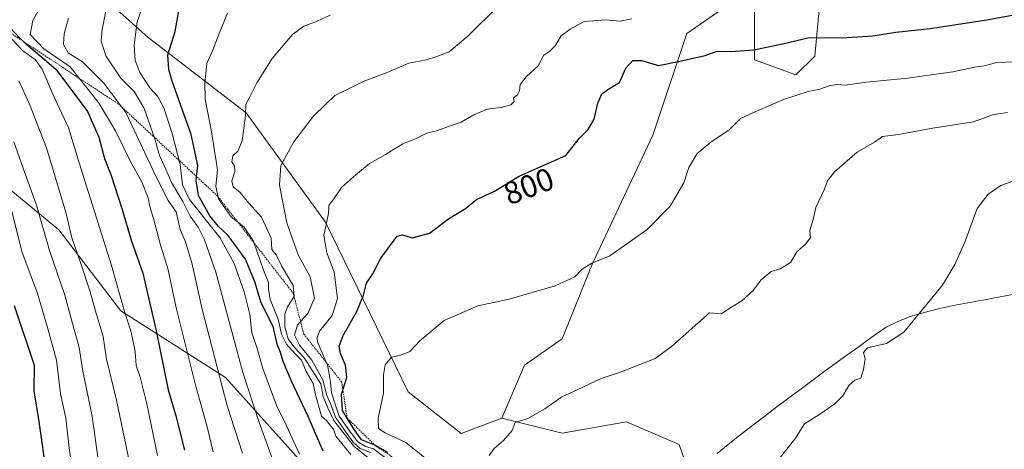
# Model space of a CAD drawing. Units: metres. Extents: x 631062 to 634512, y 4743560 to 4745939.
# Drawn here: x 633923 to 634232, y 4744641 to 4744776 of the extents above; entities that cross this region are included whole.
import ezdxf
from ezdxf.enums import TextEntityAlignment as Align

# ---------------------------------------------------------------- set-up
doc = ezdxf.new("R2010")
doc.units = ezdxf.units.M
doc.header["$MEASUREMENT"] = 0
doc.linetypes.add('TRAZOS', pattern=[0.75, 0.5, -0.25])
for name, color, linetype, lineweight in [('Arbolado forestal CxS', 92, 'Continuous', 0), ('Curva de nivel maestra', 36, 'Continuous', 30), ('Curva de nivel normal', 36, 'Continuous', 0), ('Entidad de ámbito territorial', 19, 'Continuous', 0), ('Entidad de ámbito territorial CxS', 92, 'Continuous', 0), ('Escarpado lineal', 39, 'TRAZOS', 0), ('Rótulo de curva de nivel directora', 19, 'Continuous', 0)]:
    doc.layers.add(name, color=color, linetype=linetype, lineweight=lineweight)
doc.styles.add('Arial', font='txt', dxfattribs={"height": 0.2})

# ---------------------------------------------------------------- blocks, each defined once
blk = doc.blocks.new('*U192')
at = {"layer": 'Curva de nivel normal', "color": 36, "linetype": 'Continuous', "lineweight": 0}
blk.add_polyline3d([(634037.66, 4744638.8, 795), (634034.25, 4744641.34, 795), (634031.71, 4744642.08, 795), (634029.26, 4744643.54, 795), (634026.69, 4744647.08, 795), (634023.44, 4744651.61, 795), (634022.04, 4744655.76, 795), (634021.03, 4744658.94, 795), (634020.7, 4744662.28, 795), (634020.39, 4744664.3, 795), (634019.79, 4744667.68, 795), (634016.77, 4744674.49, 795), (634016.36, 4744676.01, 795), (634017.24, 4744678.34, 795), (634021.18, 4744683.34, 795), (634022.85, 4744688.67, 795), (634021.85, 4744696.92, 795), (634019.48, 4744702.98, 795), (634018.55, 4744708.41, 795), (634020.07, 4744715.32, 795), (634020.18, 4744717.83, 795), (634021.74, 4744720, 795), (634024.09, 4744723.47, 795), (634027.96, 4744726.88, 795), (634032.89, 4744731.1, 795), (634037.96, 4744733.85, 795), (634043.43, 4744737.21, 795), (634047.65, 4744738.91, 795), (634050.99, 4744740.62, 795), (634053.98, 4744741.33, 795), (634057.76, 4744742.68, 795), (634061.76, 4744744.02, 795), (634065.76, 4744746.41, 795), (634069.9, 4744748.14, 795), (634074.33, 4744748.67, 795), (634077.39, 4744749.5, 795), (634078.38, 4744750.6, 795), (634078.2, 4744751.66, 795), (634079.48, 4744752.66, 795), (634080.04, 4744753.87, 795), (634080.31, 4744755.92, 795), (634082.27, 4744758.44, 795), (634085.96, 4744761.77, 795), (634087.76, 4744765.1, 795), (634089.63, 4744766.37, 795), (634091.26, 4744768.1, 795), (634093.16, 4744771.22, 795), (634095.97, 4744773.26, 795), (634100.43, 4744775.66, 795), (634107.09, 4744776.2, 795), (634111.76, 4744775.78, 795), (634115.43, 4744776.51, 795)], dxfattribs=at)
blk = doc.blocks.new('*U196')
at = {"layer": 'Curva de nivel normal', "color": 36, "linetype": 'Continuous', "lineweight": 0}
blk.add_polyline3d([(634033.43, 4744640.08, 790), (634030.06, 4744641.46, 790), (634027.72, 4744643.56, 790), (634025.65, 4744646.56, 790), (634022.24, 4744651.3, 790), (634020.74, 4744655.31, 790), (634019.53, 4744658.18, 790), (634018.28, 4744663.04, 790), (634014.87, 4744669.28, 790), (634010.91, 4744673.94, 790), (634009.38, 4744677.09, 790), (634010.32, 4744680.39, 790), (634013.59, 4744683.89, 790), (634015.65, 4744688.72, 790), (634014.28, 4744695.43, 790), (634010.57, 4744702.34, 790), (634007, 4744712.4, 790), (634004.63, 4744724.26, 790), (634005.03, 4744730.4, 790), (634009.17, 4744737.87, 790), (634015.2, 4744745.81, 790), (634019.22, 4744749.72, 790), (634022.04, 4744752.44, 790), (634025.76, 4744754.24, 790), (634030.7, 4744756.7, 790), (634038.74, 4744759.74, 790), (634045.29, 4744762.6, 790), (634050.9, 4744763.68, 790), (634054.07, 4744764.74, 790), (634057.95, 4744766.12, 790), (634063.87, 4744771.04, 790), (634073.62, 4744780.75, 790)], dxfattribs=at)
blk = doc.blocks.new('*U202')
at = {"layer": 'Curva de nivel normal', "color": 36, "linetype": 'Continuous', "lineweight": 0}
blk.add_polyline3d([(633920.51, 4744716.09, 730), (633923.69, 4744703.36, 730), (633928.59, 4744690.2, 730), (633931.75, 4744679.52, 730), (633934.61, 4744669.3, 730), (633935.85, 4744658.67, 730), (633937.54, 4744651, 730), (633938.57, 4744641.67, 730), (633939.82, 4744633, 730)], dxfattribs=at)
blk = doc.blocks.new('*U215')
at = {"layer": 'Curva de nivel normal', "color": 36, "linetype": 'Continuous', "lineweight": 0}
blk.add_polyline3d([(634002.41, 4744638.12, 765), (633998.27, 4744649.62, 765), (633993.11, 4744665.34, 765), (633984.68, 4744696.88, 765), (633981.09, 4744707.09, 765), (633979.14, 4744711.04, 765), (633976.61, 4744714.52, 765), (633974.26, 4744719.13, 765), (633970.7, 4744725.08, 765), (633968.92, 4744729.3, 765), (633966.95, 4744733.61, 765), (633965.4, 4744739.14, 765), (633962.17, 4744748.37, 765), (633959.06, 4744753.55, 765), (633954.79, 4744757.84, 765), (633950.11, 4744764.88, 765), (633948.64, 4744769.48, 765), (633948.88, 4744773.23, 765), (633950.17, 4744779.48, 765)], dxfattribs=at)
blk = doc.blocks.new('*U222')
at = {"layer": 'Curva de nivel maestra', "color": 36, "linetype": 'Continuous', "lineweight": 30}
blk.add_polyline3d([(633921.32, 4744686.44, 725), (633927.53, 4744667.67, 725), (633927.44, 4744659.65, 725), (633929.03, 4744649.98, 725), (633931.42, 4744632.95, 725)], dxfattribs=at)
blk = doc.blocks.new('*U225')
at = {"layer": 'Curva de nivel maestra', "color": 36, "linetype": 'Continuous', "lineweight": 30}
blk.add_polyline3d([(634038.75, 4744640.23, 800), (634034.64, 4744642.55, 800), (634030.39, 4744644.2, 800), (634027.8, 4744648, 800), (634025.92, 4744651.02, 800), (634024.42, 4744653.44, 800), (634024.17, 4744658.53, 800), (634024.58, 4744659.86, 800), (634025.82, 4744663.84, 800), (634025.44, 4744667.71, 800), (634023.86, 4744671.32, 800), (634023.38, 4744673.67, 800), (634024.67, 4744676.98, 800), (634029.01, 4744684.57, 800), (634031.08, 4744689.68, 800), (634032.04, 4744693.49, 800), (634033.99, 4744696.38, 800), (634036.46, 4744701.34, 800), (634041.67, 4744708.27, 800), (634043.27, 4744708.6, 800), (634046.3, 4744707.66, 800), (634051.76, 4744709.17, 800), (634057.76, 4744713.69, 800), (634063.14, 4744716.94, 800), (634066.62, 4744719.73, 800), (634072.27, 4744722.38, 800), (634079.93, 4744727.05, 800), (634086.55, 4744730.06, 800), (634094.6, 4744733.54, 800), (634098.79, 4744738.88, 800), (634101.66, 4744741.8, 800), (634103.6, 4744745.03, 800), (634104.71, 4744750.01, 800), (634105.92, 4744753, 800), (634108.12, 4744754.58, 800), (634111.46, 4744756.5, 800), (634113.54, 4744761.01, 800), (634115.7, 4744763.42, 800), (634118.43, 4744763.4, 800), (634123.76, 4744761.89, 800), (634130.43, 4744763.2, 800), (634138.43, 4744765, 800), (634142.15, 4744766.36, 800), (634146.46, 4744766.23, 800), (634153.69, 4744766.84, 800), (634164.23, 4744768.99, 800), (634171.09, 4744770.68, 800), (634181.43, 4744770.57, 800), (634191.09, 4744771.21, 800), (634198.33, 4744772.4, 800), (634209.16, 4744773.55, 800), (634226.96, 4744776.2, 800), (634239.39, 4744778.5, 800)], dxfattribs=at)

msp = doc.modelspace()

# ---------------------------------------------------------------- linework, layer by layer
at = {"layer": 'Arbolado forestal CxS', "color": 92, "linetype": 'Continuous', "lineweight": 0}
for points in [[(633905.36, 4744898.91, 736.41), (633891.93, 4744891.24, 732.92), (633878.46, 4744874.78, 729.44), (633869.48, 4744847.84, 725.52), (633869.48, 4744807.44, 720.96), (633888.93, 4744771.52, 723.61), (633909.88, 4744731.12, 727.91), (633935.32, 4744710.17, 738.81), (633954.77, 4744684.73, 745.11), (633987.7, 4744663.78, 762.32), (634014.63, 4744633.85, 770.68), (634029.96, 4744609.15, 767.89), (634026.37, 4744603.6, 764.19), (634015.71, 4744583.45, 752.3), (634015.71, 4744559.75, 742.95), (634007.42, 4744546.72, 736.25), (633999.13, 4744543.16, 733.02), (633999.13, 4744524.2, 726.09), (633987.29, 4744521.83, 722.89), (633940.67, 4744510.73, 706.78)], [(633905.36, 4744898.91, 736.41), (633891.93, 4744891.24, 732.92), (633878.46, 4744874.78, 729.44), (633869.48, 4744847.84, 725.52), (633869.48, 4744807.44, 720.96), (633888.93, 4744771.52, 723.61), (633909.88, 4744731.12, 727.91), (633935.32, 4744710.17, 738.81), (633954.77, 4744684.73, 745.11), (633987.7, 4744663.78, 762.32), (634014.63, 4744633.85, 770.68), (634029.96, 4744609.15, 767.89), (634026.37, 4744603.6, 764.19), (634015.71, 4744583.45, 752.3), (634015.71, 4744559.75, 742.95), (634007.42, 4744546.72, 736.25), (633999.13, 4744543.16, 733.02), (633999.13, 4744524.2, 726.09), (633987.29, 4744521.83, 722.89), (633940.67, 4744510.73, 706.78)], [(633905.36, 4744898.91, 736.41), (633899.47, 4744877.3, 736.89), (633895.91, 4744852.42, 737.44), (633906.57, 4744827.53, 742.6), (633924.34, 4744812.13, 751.63), (633939.73, 4744791.98, 760.93), (633963.42, 4744770.65, 773.53), (633994.21, 4744746.95, 786.22), (634019.08, 4744712.59, 796.15), (634045.13, 4744659.26, 806.72), (634061.71, 4744646.23, 809.06), (634074.58, 4744651.07, 809.93)], [(633905.36, 4744898.91, 736.41), (633899.47, 4744877.3, 736.89), (633895.91, 4744852.42, 737.44), (633906.57, 4744827.53, 742.6), (633924.34, 4744812.13, 751.63), (633939.73, 4744791.98, 760.93), (633963.42, 4744770.65, 773.53), (633994.21, 4744746.95, 786.22), (634019.08, 4744712.59, 796.15), (634045.13, 4744659.26, 806.72), (634061.71, 4744646.23, 809.06), (634074.58, 4744651.07, 809.93)], [(634148.01, 4744782.6, 795.97), (634132.62, 4744771.94, 798.38), (634121.96, 4744739.94, 803.92), (634103.01, 4744699.66, 805.63), (634093.53, 4744675.96, 808.17), (634081.69, 4744667.66, 808.54), (634074.58, 4744651.07, 809.93), (634061.71, 4744646.23, 809.06), (634061.71, 4744646.23, 809.06), (634045.13, 4744659.26, 806.72), (634019.08, 4744712.59, 796.15), (633994.21, 4744746.95, 786.22), (633963.42, 4744770.65, 773.53), (633939.73, 4744791.98, 760.93)], [(633939.73, 4744791.98, 760.93), (633963.42, 4744770.65, 773.53), (633994.21, 4744746.95, 786.22), (634019.08, 4744712.59, 796.15), (634045.13, 4744659.26, 806.72), (634061.71, 4744646.23, 809.06), (634074.58, 4744651.07, 809.93), (634093.53, 4744646.33, 812.11), (634113.67, 4744649.89, 812.57), (634128.78, 4744643.4, 813.8), (634130.25, 4744642.78, 813.92), (634140.9, 4744611.97, 813.44), (634165.77, 4744608.41, 813.92), (634200.12, 4744575.23, 808), (634231.98, 4744539.15, 804.36), (634235.53, 4744527.83, 798.88), (634222.62, 4744508.87, 787.47), (634222.62, 4744488.73, 785.85), (634233.28, 4744473.32, 787.13), (634286.43, 4744445.22, 808.52), (634295.1, 4744432.72, 807.72), (634308.36, 4744413.61, 802.63)], [(634175.25, 4744789.71, 794.44), (634172.88, 4744764.83, 802.95), (634166.96, 4744758.9, 804.5), (634153.94, 4744763.64, 802.44), (634153.94, 4744782.6, 796.74)], [(634153.94, 4744782.6, 796.74), (634153.94, 4744763.64, 802.44), (634166.96, 4744758.9, 804.5), (634172.88, 4744764.83, 802.95), (634175.25, 4744789.71, 794.44)], [(634175.25, 4744789.71, 794.44), (634172.88, 4744764.83, 802.95), (634166.96, 4744758.9, 804.5), (634153.94, 4744763.64, 802.44), (634153.94, 4744782.6, 796.74)], [(634175.25, 4744789.71, 794.44), (634172.88, 4744764.83, 802.95), (634166.96, 4744758.9, 804.5), (634153.94, 4744763.64, 802.44), (634153.94, 4744782.6, 796.74)], [(634233.28, 4744473.32, 787.13), (634222.62, 4744488.73, 785.85), (634222.62, 4744508.87, 787.47), (634235.53, 4744527.83, 798.88), (634231.98, 4744539.15, 804.36), (634200.12, 4744575.23, 808), (634165.77, 4744608.41, 813.92), (634140.9, 4744611.97, 813.44), (634130.25, 4744642.78, 813.92), (634128.78, 4744643.4, 813.8), (634113.67, 4744649.89, 812.57), (634093.53, 4744646.33, 812.11), (634074.58, 4744651.07, 809.93), (634081.69, 4744667.66, 808.54), (634093.53, 4744675.96, 808.17), (634103.01, 4744699.66, 805.63), (634121.96, 4744739.94, 803.92), (634132.62, 4744771.94, 798.38), (634148.01, 4744782.6, 795.97)], [(634148.01, 4744782.6, 795.97), (634132.62, 4744771.94, 798.38), (634121.96, 4744739.94, 803.92), (634103.01, 4744699.66, 805.63), (634093.53, 4744675.96, 808.17), (634081.69, 4744667.66, 808.54), (634074.58, 4744651.07, 809.93)], [(634148.01, 4744782.6, 795.97), (634132.62, 4744771.94, 798.38), (634121.96, 4744739.94, 803.92), (634103.01, 4744699.66, 805.63), (634093.53, 4744675.96, 808.17), (634081.69, 4744667.66, 808.54), (634074.58, 4744651.07, 809.93)], [(633921.99, 4744387.1, 679.84), (633944.07, 4744407.54, 686.8), (633971.05, 4744422.26, 693.47), (633984.14, 4744441.07, 701.78), (633998.86, 4744450.06, 707.37), (634009.49, 4744464.78, 713.16), (633993.95, 4744479.5, 713.2), (633972.69, 4744495.03, 711.87), (633950.61, 4744502.4, 707.67), (633940.67, 4744510.73, 706.78), (633987.29, 4744521.83, 722.89), (633999.13, 4744524.2, 726.09), (633999.13, 4744543.16, 733.02), (634007.42, 4744546.72, 736.25), (634015.71, 4744559.75, 742.95), (634015.71, 4744583.45, 752.3), (634026.37, 4744603.6, 764.19), (634029.96, 4744609.15, 767.89), (634014.63, 4744633.85, 770.68), (633987.7, 4744663.78, 762.32), (633954.77, 4744684.73, 745.11), (633935.32, 4744710.17, 738.81), (633909.88, 4744731.12, 727.91)], [(633909.88, 4744731.12, 727.91), (633935.32, 4744710.17, 738.81), (633954.77, 4744684.73, 745.11), (633987.7, 4744663.78, 762.32), (634014.63, 4744633.85, 770.68), (634029.96, 4744609.15, 767.89), (634026.37, 4744603.6, 764.19), (634015.71, 4744583.45, 752.3), (634015.71, 4744559.75, 742.95), (634007.42, 4744546.72, 736.25), (633999.13, 4744543.16, 733.02), (633999.13, 4744524.2, 726.09), (633987.29, 4744521.83, 722.89), (633940.67, 4744510.73, 706.78), (633937.54, 4744509.99, 705.6), (633920.96, 4744496.95, 698.76)], [(634074.58, 4744651.07, 809.93), (634093.53, 4744646.33, 812.11), (634113.67, 4744649.89, 812.57), (634128.78, 4744643.4, 813.8), (634130.25, 4744642.78, 813.92), (634140.9, 4744611.97, 813.44), (634165.77, 4744608.41, 813.92), (634200.12, 4744575.23, 808), (634231.98, 4744539.15, 804.36), (634235.53, 4744527.83, 798.88), (634222.62, 4744508.87, 787.47), (634222.62, 4744488.73, 785.85), (634233.28, 4744473.32, 787.13), (634286.43, 4744445.22, 808.52), (634295.1, 4744432.72, 807.72)], [(634074.58, 4744651.07, 809.93), (634093.53, 4744646.33, 812.11), (634113.67, 4744649.89, 812.57), (634128.78, 4744643.4, 813.8), (634130.25, 4744642.78, 813.92), (634140.9, 4744611.97, 813.44), (634165.77, 4744608.41, 813.92), (634200.12, 4744575.23, 808), (634231.98, 4744539.15, 804.36), (634235.53, 4744527.83, 798.88), (634222.62, 4744508.87, 787.47), (634222.62, 4744488.73, 785.85), (634233.28, 4744473.32, 787.13), (634286.43, 4744445.22, 808.52), (634295.1, 4744432.72, 807.72)]]:
    msp.add_polyline3d(points, dxfattribs=at)
at = {"layer": 'Curva de nivel maestra', "color": 36, "linetype": 'Continuous', "lineweight": 30}
for points in [[(634018.4, 4744640.64, 775), (634013.62, 4744651.52, 775), (634008.43, 4744662.62, 775), (634005.85, 4744668.84, 775), (634005.02, 4744671.63, 775), (634003.91, 4744674.3, 775), (634002.69, 4744679.88, 775), (633998.91, 4744687.3, 775), (633996.9, 4744693.82, 775), (633993.95, 4744700.96, 775), (633988.56, 4744708.42, 775), (633985.4, 4744711.39, 775), (633982.77, 4744714.6, 775), (633979.25, 4744721, 775), (633978.47, 4744725.67, 775), (633978.6, 4744726.95, 775), (633978.94, 4744730.39, 775), (633976.9, 4744740.22, 775), (633970.97, 4744756.92, 775), (633969.84, 4744760.59, 775), (633969.61, 4744765.2, 775), (633971.82, 4744772.52, 775), (633973.46, 4744781.42, 775)], [(633919.84, 4744773.94, 750), (633923.14, 4744770.32, 750), (633924.3, 4744769.33, 750), (633934.4, 4744760.68, 750), (633944.36, 4744747.38, 750), (633947.9, 4744739.35, 750), (633949.61, 4744732.67, 750), (633951.66, 4744727.65, 750), (633955.22, 4744716.6, 750), (633958.02, 4744706.99, 750), (633961.69, 4744696.58, 750), (633965.9, 4744678.48, 750), (633969.7, 4744659.92, 750), (633972.1, 4744651.74, 750), (633974.81, 4744640.97, 750)]]:
    msp.add_polyline3d(points, dxfattribs=at)
at = {"layer": 'Curva de nivel normal', "color": 36, "linetype": 'Continuous', "lineweight": 0}
for points in [[(633930.02, 4744781.34, 755), (633927.17, 4744776, 755), (633926.3, 4744771.62, 755), (633930.55, 4744767.15, 755), (633938.88, 4744761.46, 755), (633947.77, 4744750.26, 755), (633953.15, 4744741.36, 755), (633958, 4744731.32, 755), (633961.41, 4744725.33, 755), (633963.36, 4744720.31, 755), (633963.91, 4744717.5, 755), (633965.06, 4744713.76, 755), (633967.15, 4744705.86, 755), (633969.62, 4744697.67, 755), (633972.16, 4744685.67, 755), (633978.21, 4744661.41, 755), (633981.94, 4744648.3, 755), (633983.86, 4744640.39, 755)], [(634010.89, 4744639.65, 770), (634006.97, 4744648.45, 770), (634003.81, 4744654.77, 770), (633999.38, 4744666.66, 770), (633997.61, 4744672.9, 770), (633995.92, 4744677.83, 770), (633995.35, 4744683.64, 770), (633993.51, 4744690.75, 770), (633990.43, 4744699.68, 770), (633985.86, 4744707.77, 770), (633976.38, 4744719.79, 770), (633974.17, 4744724.41, 770), (633973.45, 4744730.7, 770), (633970.96, 4744740.47, 770), (633968.29, 4744748.6, 770), (633966.34, 4744752.25, 770), (633963.92, 4744754.83, 770), (633960.8, 4744759.71, 770), (633959.34, 4744763.43, 770), (633958.95, 4744768.41, 770), (633959.88, 4744775.62, 770), (633961.28, 4744779.49, 770)], [(634027.07, 4744639.62, 780), (634022.36, 4744645.35, 780), (634021.64, 4744647.52, 780), (634020.65, 4744648.65, 780), (634019.52, 4744650.15, 780), (634017.87, 4744651.61, 780), (634015.86, 4744658.82, 780), (634015.26, 4744661.96, 780), (634013.05, 4744665.68, 780), (634011.6, 4744669.21, 780), (634009.56, 4744671.21, 780), (634006.84, 4744674.27, 780), (634005.31, 4744677.39, 780), (634004.19, 4744682.14, 780), (634001.76, 4744688.3, 780), (634001.16, 4744691.58, 780), (634001.25, 4744693.7, 780), (633999.59, 4744697.52, 780), (633996.44, 4744706.62, 780), (633993.46, 4744711.14, 780), (633989.42, 4744714.27, 780), (633985.44, 4744719.92, 780), (633984.61, 4744723.83, 780), (633985.16, 4744729.23, 780), (633983.22, 4744741.67, 780), (633981.25, 4744751.26, 780), (633981.23, 4744756.41, 780), (633981.83, 4744762.5, 780), (633983.62, 4744766.43, 780), (633985.67, 4744771.97, 780), (633988.28, 4744778.27, 780)], [(634032.42, 4744638.66, 785), (634028.03, 4744642.17, 785), (634021.74, 4744650.24, 785), (634019.84, 4744654.26, 785), (634018.43, 4744657.8, 785), (634017.67, 4744661.86, 785), (634012.43, 4744670, 785), (634009.43, 4744673.1, 785), (634007.36, 4744675.91, 785), (634006.3, 4744679.75, 785), (634006.29, 4744683.66, 785), (634007.14, 4744686.06, 785), (634009.28, 4744689.28, 785), (634008.98, 4744692.74, 785), (634005.3, 4744698.86, 785), (634003.56, 4744702.35, 785), (634002.28, 4744704.02, 785), (634002.04, 4744707.62, 785), (633998.95, 4744714.2, 785), (633995.04, 4744718.62, 785), (633992.31, 4744721.9, 785), (633990.1, 4744723.71, 785), (633989.71, 4744725.63, 785), (633990.66, 4744728.56, 785), (633990.47, 4744730.38, 785), (633989.7, 4744731.63, 785), (633989.94, 4744733.5, 785), (633991.58, 4744734.98, 785), (633992.89, 4744738.24, 785), (633993.99, 4744746.18, 785), (633994.09, 4744749.67, 785), (633995.36, 4744752, 785), (633997.51, 4744756.37, 785), (634002.3, 4744764.03, 785), (634008.76, 4744771.64, 785), (634012.27, 4744774.27, 785), (634016.48, 4744775.77, 785), (634020.63, 4744777.71, 785)], [(633993.07, 4744639.98, 760), (633988.26, 4744654.94, 760), (633980.36, 4744685.23, 760), (633977.24, 4744699.45, 760), (633975.09, 4744706.43, 760), (633973.4, 4744710.36, 760), (633972.19, 4744715.86, 760), (633969.7, 4744719.44, 760), (633965.94, 4744726.84, 760), (633956.36, 4744747.1, 760), (633949.44, 4744756.35, 760), (633942.74, 4744762.99, 760), (633938.28, 4744765.85, 760), (633936.78, 4744768.52, 760), (633937, 4744771.8, 760), (633938.38, 4744776.77, 760)], [(633966.27, 4744639.27, 745), (633962.98, 4744655.5, 745), (633960.82, 4744663.92, 745), (633959.6, 4744667.53, 745), (633959.33, 4744672.01, 745), (633958.09, 4744678.03, 745), (633955.97, 4744684.54, 745), (633951.82, 4744699, 745), (633942.22, 4744729.57, 745), (633938.3, 4744742.29, 745), (633933.46, 4744752.91, 745), (633930.12, 4744760.67, 745), (633927.82, 4744763.74, 745), (633924, 4744766.5, 745), (633919.21, 4744771.65, 745)], [(634052.99, 4744636.41, 805), (634044.34, 4744643.38, 805), (634037.82, 4744646.4, 805), (634035.8, 4744647.81, 805), (634035.68, 4744651, 805), (634037.35, 4744658.9, 805), (634037.37, 4744664.61, 805), (634037.87, 4744667.73, 805), (634039.9, 4744670.16, 805), (634042.79, 4744670.86, 805), (634045.6, 4744671.95, 805), (634048.76, 4744675.34, 805), (634056.43, 4744681.76, 805), (634066.94, 4744686.31, 805), (634076.83, 4744688.46, 805), (634091.28, 4744692.6, 805), (634097.43, 4744695.44, 805), (634099.82, 4744697.8, 805), (634102.85, 4744699.71, 805), (634108.51, 4744702, 805), (634120.21, 4744710.34, 805), (634127.42, 4744717.67, 805), (634131.7, 4744725, 805), (634133.32, 4744729.81, 805), (634135.96, 4744734.24, 805), (634140.24, 4744737.81, 805), (634146, 4744741.69, 805), (634149.57, 4744745.18, 805), (634153.43, 4744747.04, 805), (634163.09, 4744751.18, 805), (634170.83, 4744753.67, 805), (634174.42, 4744754.39, 805), (634177.71, 4744755.62, 805), (634180.01, 4744755.86, 805), (634182.48, 4744755.64, 805), (634189.09, 4744756.66, 805), (634202.13, 4744757.89, 805), (634216.3, 4744759.88, 805), (634223.15, 4744761.35, 805), (634226.09, 4744761.75, 805), (634230.09, 4744762.78, 805), (634235.43, 4744763, 805)], [(633922.72, 4744757.1, 740), (633926.14, 4744749.7, 740), (633931.44, 4744735.98, 740), (633937.56, 4744715.34, 740), (633939.38, 4744707.74, 740), (633942.24, 4744699.61, 740), (633945.17, 4744690.74, 740), (633946.82, 4744684.7, 740), (633949.26, 4744676.74, 740), (633950.3, 4744669.54, 740), (633953.44, 4744656.71, 740), (633957.38, 4744637.65, 740)], [(634070.51, 4744639.28, 810), (634072.12, 4744641.45, 810), (634075.04, 4744643.95, 810), (634077.82, 4744647.18, 810), (634078.74, 4744649.65, 810), (634082.66, 4744650.87, 810), (634088.03, 4744653.93, 810), (634093.38, 4744657.75, 810), (634098.2, 4744659.9, 810), (634105.7, 4744663.52, 810), (634111.85, 4744665.47, 810), (634122.75, 4744669.79, 810), (634127.84, 4744673.52, 810), (634139.76, 4744684.16, 810), (634143.59, 4744683.79, 810), (634146.15, 4744685.64, 810), (634149.99, 4744687.91, 810), (634153.48, 4744691.12, 810), (634156.04, 4744694.51, 810), (634159.22, 4744697.15, 810), (634162.04, 4744697.98, 810), (634165.28, 4744699.9, 810), (634167.24, 4744703.31, 810), (634169.95, 4744705.67, 810), (634171.55, 4744707.67, 810), (634171.36, 4744710, 810), (634172.36, 4744713.47, 810), (634173.23, 4744717.2, 810), (634175.84, 4744722.8, 810), (634176.85, 4744725.62, 810), (634179.11, 4744728.46, 810), (634186.25, 4744734.62, 810), (634191.62, 4744737.72, 810), (634194.18, 4744739.55, 810), (634199.22, 4744740.16, 810), (634209.94, 4744742.18, 810), (634222.78, 4744744.17, 810), (634229.09, 4744746.46, 810), (634233.45, 4744747.11, 810)], [(633921.2, 4744737.9, 735), (633925.3, 4744726.36, 735), (633928.27, 4744717.96, 735), (633932.42, 4744703.75, 735), (633937.22, 4744689.73, 735), (633939.31, 4744681.89, 735), (633941.67, 4744673.18, 735), (633942.84, 4744665.75, 735), (633945.78, 4744651.67, 735), (633947.66, 4744638, 735)], [(634160.76, 4744637.06, 815), (634166.64, 4744644.38, 815), (634169.67, 4744649.26, 815), (634174.16, 4744652.04, 815), (634179.14, 4744655.48, 815), (634181.72, 4744658.04, 815), (634183.54, 4744661.26, 815), (634185.42, 4744662.95, 815), (634187.38, 4744663.63, 815), (634188.22, 4744666.35, 815), (634188.72, 4744669.71, 815), (634188.17, 4744671.67, 815), (634189.49, 4744673.14, 815), (634195.37, 4744674.44, 815), (634200.83, 4744678.02, 815), (634213.02, 4744692.79, 815), (634216.94, 4744699.27, 815), (634219.99, 4744706.3, 815), (634223.9, 4744716.87, 815), (634227.4, 4744721.39, 815), (634231.37, 4744724.16, 815), (634244.19, 4744728.8, 815)]]:
    msp.add_polyline3d(points, dxfattribs=at)
at = {"layer": 'Entidad de ámbito territorial', "color": 19, "linetype": 'Continuous', "lineweight": 0}
msp.add_polyline3d([(634235.59, 4744689.96, 816.7), (634231.15, 4744689.15, 816.06), (634226.72, 4744688.34, 815.87), (634223.28, 4744687.71, 815.66), (634219.85, 4744687.09, 815.5), (634216.41, 4744686.46, 815.41), (634212.61, 4744685.56, 815.33), (634208.81, 4744684.66, 815.15), (634205.82, 4744683.79, 814.96), (634202.82, 4744682.93, 814.79), (634199.01, 4744681.44, 814.61), (634195.36, 4744679.63, 814.42), (634192.3, 4744677.48, 814.3), (634189.74, 4744675.74, 814.46), (634186.36, 4744673.28, 814.76), (634182.97, 4744670.83, 814.38), (634179.59, 4744668.37, 814.38), (634175.77, 4744665.56, 814.31), (634171.95, 4744662.74, 814.15), (634168.14, 4744659.93, 814.02), (634164.32, 4744657.11, 814.04), (634160.5, 4744654.3, 814.06), (634156.73, 4744651.38, 814.07), (634152.95, 4744648.47, 814.17), (634149.18, 4744645.55, 814.17), (634145.68, 4744642.73, 814.15), (634142.17, 4744639.91, 814.31)], dxfattribs=at)
at = {"layer": 'Entidad de ámbito territorial CxS', "color": 92, "linetype": 'Continuous', "lineweight": 0}
msp.add_polyline3d([(634235.59, 4744689.96, 816.7), (634231.15, 4744689.15, 816.06), (634226.72, 4744688.34, 815.87), (634223.28, 4744687.71, 815.66), (634219.85, 4744687.09, 815.5), (634216.41, 4744686.46, 815.41), (634212.61, 4744685.56, 815.33), (634208.81, 4744684.66, 815.15), (634205.82, 4744683.79, 814.96), (634202.82, 4744682.93, 814.79), (634199.01, 4744681.44, 814.61), (634195.36, 4744679.63, 814.42), (634192.3, 4744677.48, 814.3), (634189.74, 4744675.74, 814.46), (634186.36, 4744673.28, 814.76), (634182.97, 4744670.83, 814.38), (634179.59, 4744668.37, 814.38), (634175.77, 4744665.56, 814.31), (634171.95, 4744662.74, 814.15), (634168.14, 4744659.93, 814.02), (634164.32, 4744657.11, 814.04), (634160.5, 4744654.3, 814.06), (634156.73, 4744651.38, 814.07), (634152.95, 4744648.47, 814.17), (634149.18, 4744645.55, 814.17), (634145.68, 4744642.73, 814.15), (634142.17, 4744639.91, 814.31)], dxfattribs=at)
at = {"layer": 'Escarpado lineal', "color": 39, "linetype": 'TRAZOS', "lineweight": 0}
msp.add_polyline3d([(633917.71, 4744773.66, 744.2), (633954.08, 4744749.75, 758.28), (633985.31, 4744720.71, 780.19), (634008.97, 4744690.29, 784.95), (634012.28, 4744677.47, 792.77), (634024.19, 4744662.42, 799.17), (634025.92, 4744651.02, 800.18), (634034.64, 4744642.55, 795.58), (634051.99, 4744630.68, 800.3), (634076.35, 4744619.09, 806.73), (634092.61, 4744615.08, 806.59), (634108.21, 4744609.75, 804.59), (634123.35, 4744600.26, 804.8), (634139.65, 4744598.23, 804.27), (634167.84, 4744587.76, 804.89), (634194.59, 4744572.28, 804.25), (634223.44, 4744550.06, 806.62)], dxfattribs=at)

# ---------------------------------------------------------------- block references
at = {"layer": 'Curva de nivel maestra', "color": 36, "linetype": 'Continuous', "lineweight": 30}
for name in ['*U222', '*U225']:
    msp.add_blockref(name, (0, 0), dxfattribs=at)
at = {"layer": 'Curva de nivel normal', "color": 36, "linetype": 'Continuous', "lineweight": 0}
for name in ['*U202', '*U215', '*U196', '*U192']:
    msp.add_blockref(name, (0, 0), dxfattribs=at)

# ---------------------------------------------------------------- texts
at = {"layer": 'Rótulo de curva de nivel directora', "color": 19, "linetype": 'Continuous', "lineweight": 0, "style": 'Arial'}
msp.add_text('800', height=7, rotation=20.7341, dxfattribs=at).set_placement((634082.99, 4744723.93), align=Align.MIDDLE_CENTER)

doc.saveas('drawing.dxf')
